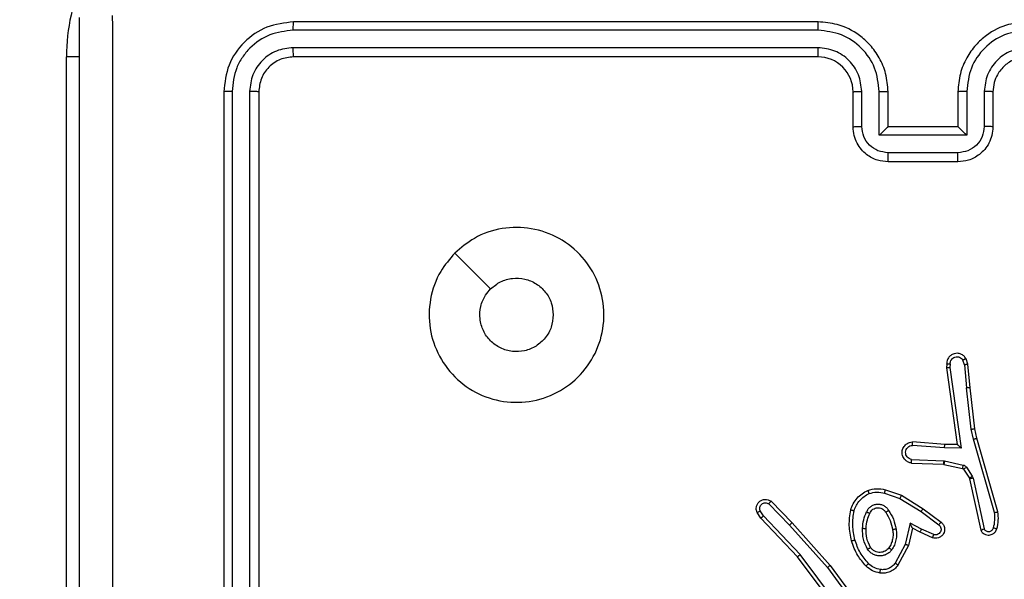
# Model space of a CAD drawing. Units: millimetres. Extents: x -406 to 914, y 62 to 884.
# Drawn here: x 427 to 433, y 268 to 271 of the extents above; entities that cross this region are included whole.
import ezdxf

# ---------------------------------------------------------------- set-up
doc = ezdxf.new("R2010")
doc.units = ezdxf.units.MM
doc.header["$LTSCALE"] = 50
doc.header["$PDSIZE"] = -1
doc.layers.add('VP-DIM', color=7, linetype='Continuous')
doc.layers.add('VP-EQ', color=7, linetype='Continuous', true_color=0x8a3492)
doc.dimstyles.get("Standard").update_dxf_attribs({"dimtxt": 14, "dimasz": 20, "dimexe": 20, "dimexo": 50, "dimgap": 20, "dimtad": 0, "dimdec": 0, "dimzin": 0, "dimdsep": 46, "dimtxsty": 'Standard', "dimcen": -0.09, "dimadec": 0, "dimazin": 0, "dimtfac": 1, "dimtdec": 4, "dimtofl": 0, "dimtmove": 0, "dimatfit": 3, "dimfxl": 70, "dimfxlon": 1, "dimtolj": 1, "dimtzin": 0, "dimarcsym": 0})

# ---------------------------------------------------------------- blocks, each defined once
blk = doc.blocks.new('*D8')
at = {"layer": 'Defpoints', "color": 0}
for p in [(398.0786, 698.0717), (241.197, 61.6609), (893.6378, 61.6609)]:
    blk.add_point(p, dxfattribs=at)
at = {"layer": 'VP-DIM', "color": 0, "lineweight": -2}
for p, q in [((823.6378, 698.0717), (913.6378, 698.0717)), ((893.6378, 678.0717), (893.6378, 418.4201)), ((893.6378, 81.6609), (893.6378, 341.0868)), ((823.6378, 61.6609), (913.6378, 61.6609))]:
    blk.add_line(p, q, dxfattribs=at)
at = {"layer": 'VP-DIM', "color": 0}
for points in [[(896.9711, 678.0717), (890.3045, 678.0717), (893.6378, 698.0717)], [(890.3045, 81.6609), (896.9711, 81.6609), (893.6378, 61.6609)]]:
    blk.add_solid(points, dxfattribs=at)
at = {"layer": 'VP-DIM', "color": 0, "insert": (893.6378, 379.7535), "char_height": 14, "attachment_point": 5, "rotation": 90}
blk.add_mtext('\\A1;636', dxfattribs=at)
blk = doc.blocks.new('*D9')
at = {"layer": 'Defpoints', "color": 0}
for p in [(426.9688, 548.0652), (800.163, 548.0652), (217.3572, 211.637)]:
    blk.add_point(p, dxfattribs=at)
at = {"layer": 'VP-DIM', "color": 0, "lineweight": -2}
for p, q in [((730.163, 548.0652), (820.163, 548.0652)), ((800.163, 528.0652), (800.163, 413.9912)), ((800.163, 231.637), (800.163, 336.6579)), ((730.163, 211.637), (820.163, 211.637))]:
    blk.add_line(p, q, dxfattribs=at)
at = {"layer": 'VP-DIM', "color": 0}
for points in [[(803.4963, 528.0652), (796.8296, 528.0652), (800.163, 548.0652)], [(796.8296, 231.637), (803.4963, 231.637), (800.163, 211.637)]]:
    blk.add_solid(points, dxfattribs=at)
at = {"layer": 'VP-DIM', "color": 0, "insert": (800.163, 375.3245), "char_height": 14, "attachment_point": 5, "rotation": 90}
blk.add_mtext('\\A1;336', dxfattribs=at)
blk = doc.blocks.new('RC1503_')
at = {"color": 0, "linetype": 'Continuous', "lineweight": 25}
for p, q in [((431.4687, 271.2762), (428.4687, 271.2762)), ((431.4684, 271.2288), (428.4664, 271.2288)), ((431.4684, 271.1287), (428.4664, 271.1288)), ((427.1687, 267.5762), (427.1687, 271.0762)), ((427.2447, 271.0762), (427.1687, 271.0762)), ((431.4687, 271.0762), (428.4687, 271.0762)), ((428.0688, 270.8762), (428.0688, 267.8763)), ((428.1162, 270.8786), (428.1162, 267.8766)), ((428.2162, 270.8786), (428.2163, 267.8766)), ((428.2688, 270.8762), (428.2688, 267.8763)), ((431.6688, 270.6762), (431.6688, 270.8762)), ((431.7185, 270.6784), (431.7185, 270.8786)), ((431.8186, 270.6284), (431.8186, 270.8786)), ((431.8688, 270.6762), (431.8688, 270.8762)), ((432.2688, 270.8762), (432.2688, 270.6762)), ((432.3189, 270.8786), (432.3189, 270.6284)), ((432.419, 270.8786), (432.419, 270.6784)), ((432.4687, 270.8762), (432.4687, 270.6762)), ((431.8688, 270.6762), (431.8687, 270.6762)), ((432.2688, 270.6762), (431.8688, 270.6762)), ((432.2688, 270.6762), (432.2688, 270.6762)), ((432.3189, 270.6284), (431.8186, 270.6284)), ((432.2689, 270.5283), (431.8686, 270.5283)), ((432.2688, 270.4763), (431.8688, 270.4763)), ((429.3904, 269.9546), (429.5953, 269.7497)), ((432.3254, 269.3204), (432.3149, 269.3503)), ((432.2047, 269.3204), (432.2027, 269.2992)), ((432.2027, 269.2992), (432.2644, 268.8597)), ((432.2248, 269.3205), (432.2229, 269.3002)), ((432.2229, 269.3002), (432.2875, 268.8398)), ((432.3057, 269.3166), (432.2966, 269.3426)), ((432.3057, 269.3166), (432.318, 269.1835)), ((432.3379, 269.1851), (432.3254, 269.3204)), ((432.3447, 268.9476), (432.318, 269.1835)), ((432.3644, 268.9506), (432.3379, 269.1851)), ((432.3767, 268.8957), (432.3644, 268.9506)), ((432.3574, 268.8911), (432.3447, 268.9476)), ((432.4974, 268.4751), (432.3767, 268.8957)), ((432.1922, 268.8407), (432.0084, 268.8551)), ((432.193, 268.8603), (432.009, 268.8747)), ((432.2875, 268.8398), (432.1922, 268.8407)), ((432.2644, 268.8597), (432.193, 268.8603)), ((432.2644, 268.8597), (432.2645, 268.8597)), ((432.4779, 268.4711), (432.3574, 268.8911)), ((432.0022, 268.7543), (432.1864, 268.747)), ((432.0039, 268.7746), (432.1872, 268.7673)), ((432.1864, 268.747), (432.1882, 268.7467)), ((432.1872, 268.7673), (432.1926, 268.7666)), ((432.1882, 268.7467), (432.2939, 268.7232)), ((432.1926, 268.7666), (432.2983, 268.743)), ((432.3172, 268.73), (432.3508, 268.6787)), ((432.3004, 268.7187), (432.334, 268.6674)), ((432.3508, 268.6787), (432.3551, 268.6684)), ((432.3551, 268.6684), (432.4178, 268.3776)), ((432.334, 268.6674), (432.3355, 268.6639)), ((432.3355, 268.6639), (432.3988, 268.3704)), ((431.8492, 268.5827), (431.9365, 268.5524)), ((431.8538, 268.6019), (431.9456, 268.57)), ((431.9456, 268.57), (432.0703, 268.4931)), ((431.1861, 268.5211), (431.3056, 268.3998)), ((431.1994, 268.536), (431.3204, 268.4132)), ((431.9365, 268.5524), (432.0586, 268.4772)), ((431.1414, 268.4391), (431.1204, 268.4706)), ((431.1569, 268.4519), (431.1377, 268.4808)), ((431.3655, 268.231), (431.1569, 268.4519)), ((432.0586, 268.4772), (432.1596, 268.4007)), ((432.0703, 268.4931), (432.1719, 268.4162)), ((431.3503, 268.2179), (431.1414, 268.4391)), ((431.3056, 268.3998), (431.5218, 268.1568)), ((431.3204, 268.4132), (431.5374, 268.1693)), ((431.9945, 268.4113), (431.9672, 268.2885)), ((432.0609, 268.3767), (431.9945, 268.4113)), ((432.0084, 268.3813), (431.9865, 268.2829)), ((432.0522, 268.3585), (432.0084, 268.3813)), ((432.1235, 268.327), (432.0522, 268.3585)), ((432.1309, 268.3458), (432.0609, 268.3767)), ((431.9672, 268.2885), (431.9092, 268.1825)), ((431.9865, 268.2829), (431.9254, 268.1705)), ((431.5756, 267.9192), (431.3503, 268.2179)), ((431.5915, 267.9313), (431.3655, 268.231)), ((431.5374, 268.1693), (431.7078, 267.9391)), ((431.5218, 268.1568), (431.69, 267.9294))]:
    blk.add_line(p, q, dxfattribs=at)
for centre, radius, start, end in [((428.2688, 271.0762), 1.1, 154.8905, 180), ((431.4688, 270.8763), 0.2, 359.9975, 90.0093)]:
    blk.add_arc(centre, radius, start, end, dxfattribs=at)
for points, knots in [([(427.2438, 263.2512), (427.2438, 264.1452), (427.2438, 265.9334), (427.2438, 268.619), (427.2438, 270.4073), (427.2438, 271.3013)], [0, 0, 0, 0, 0.333294, 0.6667, 1, 1, 1, 1]), ([(427.4314, 271.312), (427.4315, 270.6397), (427.4315, 269.2952), (427.4315, 267.9492), (427.4315, 267.2762)], [0, 0, 0, 0, 0.500009, 1, 1, 1, 1]), ([(428.4687, 271.2762), (428.4163, 271.2702), (428.3115, 271.2582), (428.1792, 271.1657), (428.0868, 271.0334), (428.0748, 270.9286), (428.0688, 270.8762)], [0, 0, 0, 0, 0.250128, 0.500104, 0.750038, 1, 1, 1, 1]), ([(428.4664, 271.2288), (428.4665, 271.2359), (428.4666, 271.2499), (428.4672, 271.2654), (428.468, 271.2745), (428.4685, 271.2757), (428.4687, 271.2762)], [0, 0, 0, 0, 0.279841, 0.559109, 0.779425, 1, 1, 1, 1]), ([(431.4684, 271.2288), (431.4684, 271.2351), (431.4684, 271.2477), (431.4685, 271.2633), (431.4686, 271.274), (431.4687, 271.2755), (431.4687, 271.2762)], [0, 0, 0, 0, 0.250284, 0.500087, 0.749911, 1, 1, 1, 1]), ([(431.8688, 270.8762), (431.8661, 270.9114), (431.8609, 270.9792), (431.8224, 271.0704), (431.77, 271.1442), (431.692, 271.2142), (431.5898, 271.2664), (431.5057, 271.2732), (431.4687, 271.2762)], [0, 0, 0, 0, 0.167928, 0.323633, 0.467169, 0.598477, 0.823502, 1, 1, 1, 1]), ([(432.6688, 271.2762), (432.6316, 271.2732), (432.5472, 271.2663), (432.4447, 271.2138), (432.3669, 271.1436), (432.3148, 271.0698), (432.2765, 270.9788), (432.2714, 270.9113), (432.2688, 270.8762)], [0, 0, 0, 0, 0.177599, 0.403015, 0.534201, 0.677488, 0.832736, 1, 1, 1, 1]), ([(428.4664, 271.2288), (428.4207, 271.2233), (428.3294, 271.2122), (428.2317, 271.1451), (428.1735, 271.0747), (428.1291, 270.9935), (428.1213, 270.9245), (428.1162, 270.8786)], [0, 0, 0, 0, 0.249617, 0.499232, 0.623842, 0.749854, 1, 1, 1, 1]), ([(431.8186, 270.8786), (431.8133, 270.9245), (431.8026, 271.0161), (431.7218, 271.132), (431.6057, 271.2121), (431.5142, 271.2232), (431.4684, 271.2288)], [0, 0, 0, 0, 0.25045, 0.500137, 0.750087, 1, 1, 1, 1]), ([(432.6691, 271.2288), (432.6233, 271.2232), (432.5318, 271.2121), (432.4157, 271.132), (432.3349, 271.0161), (432.3242, 270.9245), (432.3189, 270.8786)], [0, 0, 0, 0, 0.249911, 0.499859, 0.749543, 1, 1, 1, 1]), ([(428.4664, 271.1288), (428.4336, 271.1251), (428.3843, 271.1195), (428.3263, 271.0878), (428.2761, 271.0462), (428.2281, 270.9765), (428.2202, 270.9112), (428.2162, 270.8786)], [0, 0, 0, 0, 0.250168, 0.376199, 0.500781, 0.750409, 1, 1, 1, 1]), ([(428.4687, 271.0762), (428.4684, 271.0773), (428.4677, 271.0794), (428.4669, 271.0935), (428.4664, 271.1109), (428.4664, 271.1228), (428.4664, 271.1288)], [0, 0, 0, 0, 0.279823, 0.558877, 0.779347, 1, 1, 1, 1]), ([(431.7185, 270.8786), (431.7147, 270.9113), (431.7071, 270.9768), (431.6494, 271.0596), (431.5665, 271.1168), (431.5011, 271.1247), (431.4684, 271.1287)], [0, 0, 0, 0, 0.250454, 0.500171, 0.750095, 1, 1, 1, 1]), ([(431.4687, 271.0762), (431.4687, 271.0765), (431.4687, 271.0769), (431.4686, 271.0801), (431.4685, 271.085), (431.4685, 271.0915), (431.4684, 271.0996), (431.4684, 271.1087), (431.4684, 271.1186), (431.4684, 271.1254), (431.4684, 271.1287)], [0, 0, 0, 0, 0.1250257, 0.2501616, 0.375309, 0.4998994, 0.6246105, 0.7497224, 0.8750572, 1, 1, 1, 1]), ([(432.6691, 271.1287), (432.6363, 271.1249), (432.5708, 271.1173), (432.488, 271.0595), (432.4309, 270.9766), (432.4229, 270.9112), (432.419, 270.8786)], [0, 0, 0, 0, 0.25041, 0.5001398, 0.7500555, 1, 1, 1, 1]), ([(428.4687, 271.0762), (428.4425, 271.0732), (428.3901, 271.0672), (428.324, 271.021), (428.2778, 270.9548), (428.2718, 270.9024), (428.2688, 270.8762)], [0, 0, 0, 0, 0.2501965, 0.5001587, 0.7499714, 1, 1, 1, 1]), ([(432.6688, 271.0762), (432.6431, 271.0734), (432.5951, 271.068), (432.534, 271.0289), (432.4954, 270.9813), (432.4729, 270.9285), (432.4702, 270.8946), (432.4687, 270.8762)], [0, 0, 0, 0, 0.244432, 0.457332, 0.675468, 0.824575, 1, 1, 1, 1]), ([(428.1162, 270.8786), (428.1091, 270.8786), (428.0951, 270.8784), (428.0796, 270.8778), (428.0705, 270.877), (428.0693, 270.8765), (428.0688, 270.8762)], [0, 0, 0, 0, 0.2799046, 0.5591038, 0.7795631, 1, 1, 1, 1]), ([(428.2688, 270.8762), (428.2677, 270.8766), (428.2656, 270.8773), (428.2515, 270.8781), (428.2341, 270.8785), (428.2222, 270.8786), (428.2162, 270.8786)], [0, 0, 0, 0, 0.279934, 0.558954, 0.779391, 1, 1, 1, 1]), ([(431.6688, 270.8762), (431.6695, 270.8766), (431.6711, 270.8772), (431.6825, 270.8779), (431.699, 270.8784), (431.712, 270.8785), (431.7185, 270.8786)], [0, 0, 0, 0, 0.2501654, 0.5001074, 0.7498657, 1, 1, 1, 1]), ([(431.8186, 270.8786), (431.8251, 270.8785), (431.8383, 270.8784), (431.8549, 270.8779), (431.8664, 270.8772), (431.868, 270.8766), (431.8688, 270.8762)], [0, 0, 0, 0, 0.250343, 0.500146, 0.749832, 1, 1, 1, 1]), ([(432.3189, 270.8786), (432.3123, 270.8785), (432.2992, 270.8784), (432.2826, 270.8779), (432.2711, 270.8772), (432.2695, 270.8766), (432.2688, 270.8762)], [0, 0, 0, 0, 0.250134, 0.5000264, 0.7498024, 1, 1, 1, 1]), ([(432.4687, 270.8762), (432.468, 270.8766), (432.4664, 270.8772), (432.455, 270.8779), (432.4385, 270.8784), (432.4255, 270.8785), (432.419, 270.8786)], [0, 0, 0, 0, 0.250235, 0.499968, 0.749646, 1, 1, 1, 1]), ([(431.6688, 270.6762), (431.6697, 270.6766), (431.6717, 270.6772), (431.6849, 270.6779), (431.7013, 270.6783), (431.7128, 270.6784), (431.7185, 270.6784)], [0, 0, 0, 0, 0.279829, 0.559084, 0.779578, 1, 1, 1, 1]), ([(431.8688, 270.4763), (431.8486, 270.478), (431.8044, 270.4819), (431.7521, 270.5106), (431.7142, 270.5468), (431.6898, 270.5834), (431.6723, 270.6274), (431.67, 270.6596), (431.6688, 270.6762)], [0, 0, 0, 0, 0.1922579, 0.422523, 0.5525105, 0.6921259, 0.841282, 1, 1, 1, 1]), ([(431.8686, 270.5283), (431.849, 270.5307), (431.8098, 270.5355), (431.76, 270.5698), (431.7254, 270.6195), (431.7208, 270.6587), (431.7185, 270.6784)], [0, 0, 0, 0, 0.249869, 0.499935, 0.749555, 1, 1, 1, 1]), ([(431.8186, 270.6284), (431.8241, 270.6339), (431.8351, 270.6449), (431.8486, 270.658), (431.8581, 270.667), (431.8638, 270.6722), (431.8676, 270.6756), (431.8683, 270.676), (431.8687, 270.6762)], [0, 0, 0, 0, 0.251361, 0.502451, 0.646555, 0.775695, 0.892591, 1, 1, 1, 1]), ([(432.4687, 270.6762), (432.4676, 270.6597), (432.4653, 270.6276), (432.4478, 270.5837), (432.4235, 270.5471), (432.3857, 270.5108), (432.3334, 270.482), (432.289, 270.478), (432.2688, 270.4763)], [0, 0, 0, 0, 0.15818, 0.30695, 0.446341, 0.576276, 0.806869, 1, 1, 1, 1]), ([(432.3189, 270.6284), (432.3134, 270.6339), (432.3023, 270.6449), (432.2888, 270.658), (432.2794, 270.667), (432.2737, 270.6723), (432.2699, 270.6756), (432.2692, 270.676), (432.2688, 270.6762)], [0, 0, 0, 0, 0.251343, 0.502465, 0.646405, 0.775646, 0.892461, 1, 1, 1, 1]), ([(432.419, 270.6784), (432.4167, 270.6587), (432.4121, 270.6195), (432.3775, 270.5698), (432.3277, 270.5355), (432.2885, 270.5307), (432.2689, 270.5283)], [0, 0, 0, 0, 0.250436, 0.500125, 0.750119, 1, 1, 1, 1]), ([(432.4687, 270.6762), (432.4678, 270.6766), (432.4659, 270.6772), (432.4526, 270.6779), (432.4362, 270.6783), (432.4247, 270.6784), (432.419, 270.6784)], [0, 0, 0, 0, 0.279773, 0.559076, 0.779385, 1, 1, 1, 1]), ([(431.8688, 270.4763), (431.8687, 270.4765), (431.8687, 270.4768), (431.8687, 270.48), (431.8687, 270.4849), (431.8686, 270.4914), (431.8687, 270.4994), (431.8686, 270.5084), (431.8686, 270.5182), (431.8686, 270.525), (431.8686, 270.5283)], [0, 0, 0, 0, 0.124999, 0.250104, 0.3752, 0.499914, 0.624636, 0.749708, 0.874963, 1, 1, 1, 1]), ([(432.2688, 270.4763), (432.2688, 270.4765), (432.2688, 270.4768), (432.2688, 270.48), (432.2688, 270.4849), (432.2688, 270.4914), (432.2689, 270.4994), (432.2688, 270.5084), (432.2689, 270.5182), (432.2689, 270.525), (432.2689, 270.5283)], [0, 0, 0, 0, 0.124998, 0.250103, 0.375199, 0.499913, 0.624635, 0.749707, 0.874963, 1, 1, 1, 1]), ([(429.3904, 269.9545), (429.4262, 269.9848), (429.5052, 270.0516), (429.6596, 270.1035), (429.83, 270.1027), (429.9924, 270.0468), (430.1254, 269.9388), (430.2157, 269.7937), (430.2527, 269.6271), (430.2323, 269.4571), (430.157, 269.3036), (430.0352, 269.1833), (429.8803, 269.1106), (429.7101, 269.0929), (429.5438, 269.1323), (429.4, 269.2252), (429.2949, 269.36), (429.2402, 269.5222), (429.2431, 269.6928), (429.296, 269.8442), (429.3616, 269.9209), (429.3904, 269.9545)], [0, 0, 0, 0, 0.044732, 0.098633, 0.151929, 0.205873, 0.260185, 0.313194, 0.366975, 0.420854, 0.474326, 0.527976, 0.581899, 0.63542, 0.689065, 0.742817, 0.796628, 0.850203, 0.903792, 0.957772, 1, 1, 1, 1]), ([(429.5952, 269.7497), (429.6136, 269.7647), (429.6502, 269.7948), (429.7202, 269.8137), (429.7916, 269.8099), (429.8581, 269.7822), (429.9112, 269.7342), (429.9469, 269.6715), (429.9515, 269.6245), (429.9538, 269.6013)], [0, 0, 0, 0, 0.143022, 0.286029, 0.429027, 0.572222, 0.715504, 0.858749, 1, 1, 1, 1]), ([(429.9538, 269.6013), (429.9514, 269.5777), (429.9468, 269.5305), (429.9106, 269.4676), (429.8574, 269.4198), (429.7909, 269.3925), (429.7192, 269.3886), (429.6503, 269.4087), (429.5918, 269.4505), (429.5505, 269.5094), (429.5309, 269.5786), (429.5356, 269.6502), (429.5597, 269.7092), (429.5852, 269.7383), (429.5952, 269.7497)], [0, 0, 0, 0, 0.08585, 0.171681, 0.257515, 0.343281, 0.429093, 0.515007, 0.600976, 0.68698, 0.772982, 0.85895, 0.94484, 1, 1, 1, 1]), ([(432.3149, 269.3503), (432.311, 269.3561), (432.3034, 269.3675), (432.2857, 269.3782), (432.2666, 269.3825), (432.2491, 269.3806), (432.2335, 269.3743), (432.2192, 269.3633), (432.2096, 269.3486), (432.205, 269.3334), (432.2048, 269.3248), (432.2047, 269.3204)], [0, 0, 0, 0, 0.131659, 0.258838, 0.38158, 0.499924, 0.587852, 0.700409, 0.837548, 0.915728, 1, 1, 1, 1]), ([(432.2248, 269.3205), (432.2249, 269.3249), (432.2251, 269.3336), (432.2308, 269.3456), (432.2399, 269.3551), (432.2516, 269.361), (432.2647, 269.3627), (432.2776, 269.36), (432.289, 269.3532), (432.2941, 269.3462), (432.2966, 269.3426)], [0, 0, 0, 0, 0.12504, 0.249987, 0.375054, 0.5, 0.625055, 0.749822, 0.874907, 1, 1, 1, 1]), ([(432.3149, 269.3503), (432.3146, 269.3502), (432.3141, 269.3501), (432.311, 269.3489), (432.3075, 269.3474), (432.3043, 269.346), (432.3006, 269.3444), (432.2979, 269.3433), (432.2966, 269.3426)], [0, 0, 0, 0, 0.222893, 0.463329, 0.590181, 0.722633, 0.859129, 1, 1, 1, 1]), ([(432.2027, 269.2992), (432.2029, 269.2993), (432.2034, 269.2995), (432.2064, 269.2997), (432.2101, 269.2999), (432.2137, 269.3), (432.2181, 269.3001), (432.2213, 269.3001), (432.2229, 269.3002)], [0, 0, 0, 0, 0.198465, 0.430486, 0.559502, 0.697804, 0.844603, 1, 1, 1, 1]), ([(432.2047, 269.3204), (432.2048, 269.3204), (432.205, 269.3205), (432.2064, 269.3206), (432.2084, 269.3206), (432.2118, 269.3206), (432.2173, 269.3206), (432.2224, 269.3205), (432.2248, 269.3205)], [0, 0, 0, 0, 0.133362, 0.264901, 0.393868, 0.520201, 0.764327, 1, 1, 1, 1]), ([(432.3057, 269.3166), (432.3073, 269.3169), (432.3104, 269.3176), (432.3146, 269.3185), (432.3182, 269.3192), (432.3218, 269.32), (432.3247, 269.3204), (432.3252, 269.3204), (432.3254, 269.3204)], [0, 0, 0, 0, 0.156123, 0.303174, 0.441343, 0.570338, 0.802416, 1, 1, 1, 1]), ([(432.3379, 269.1851), (432.3376, 269.1851), (432.3369, 269.1852), (432.3324, 269.1849), (432.3258, 269.1843), (432.3206, 269.1838), (432.318, 269.1835)], [0, 0, 0, 0, 0.2501, 0.500137, 0.749517, 1, 1, 1, 1]), ([(432.3447, 268.9476), (432.3463, 268.9479), (432.3494, 268.9484), (432.3537, 268.9491), (432.3573, 268.9496), (432.3609, 268.9502), (432.3638, 268.9506), (432.3642, 268.9506), (432.3644, 268.9506)], [0, 0, 0, 0, 0.155613, 0.30235, 0.440304, 0.569424, 0.801571, 1, 1, 1, 1]), ([(432.3574, 268.8911), (432.3592, 268.8915), (432.3626, 268.8923), (432.367, 268.8935), (432.3706, 268.8943), (432.3739, 268.8951), (432.3763, 268.8956), (432.3766, 268.8956), (432.3767, 268.8957)], [0, 0, 0, 0, 0.17385, 0.334248, 0.480362, 0.612055, 0.833959, 1, 1, 1, 1]), ([(432.0022, 268.7543), (431.9964, 268.7556), (431.9838, 268.7583), (431.9696, 268.7682), (431.9596, 268.7799), (431.9535, 268.7912), (431.9497, 268.8043), (431.949, 268.8183), (431.9515, 268.8319), (431.9582, 268.8474), (431.971, 268.8623), (431.9898, 268.8727), (432.0029, 268.8741), (432.009, 268.8747)], [0, 0, 0, 0, 0.096907, 0.213469, 0.279297, 0.349941, 0.425639, 0.50493, 0.580501, 0.652168, 0.78341, 0.899383, 1, 1, 1, 1]), ([(432.0039, 268.7746), (431.9991, 268.7759), (431.9894, 268.7784), (431.9778, 268.7886), (431.9705, 268.8018), (431.9685, 268.8169), (431.9722, 268.8317), (431.9809, 268.8441), (431.9935, 268.8529), (432.0035, 268.8543), (432.0084, 268.8551)], [0, 0, 0, 0, 0.124979, 0.250066, 0.37485, 0.499912, 0.624928, 0.749912, 0.874968, 1, 1, 1, 1]), ([(432.0084, 268.8551), (432.0085, 268.8575), (432.0086, 268.8625), (432.0088, 268.869), (432.0089, 268.8728), (432.009, 268.8744), (432.009, 268.8746), (432.009, 268.8747)], [0, 0, 0, 0, 0.238203, 0.483998, 0.737365, 0.867698, 1, 1, 1, 1]), ([(432.1922, 268.8407), (432.1923, 268.8433), (432.1926, 268.8485), (432.1929, 268.855), (432.1931, 268.8594), (432.1931, 268.86), (432.193, 268.8603)], [0, 0, 0, 0, 0.250333, 0.500537, 0.750384, 1, 1, 1, 1]), ([(432.2875, 268.8398), (432.2846, 268.8424), (432.2796, 268.8469), (432.2734, 268.8521), (432.2694, 268.8556), (432.2667, 268.8579), (432.2649, 268.8594), (432.2646, 268.8596), (432.2645, 268.8597)], [0, 0, 0, 0, 0.300311, 0.502971, 0.651215, 0.780998, 0.89565, 1, 1, 1, 1]), ([(432.0022, 268.7543), (432.0022, 268.7544), (432.0022, 268.7546), (432.0023, 268.7559), (432.0025, 268.7579), (432.0027, 268.7614), (432.0032, 268.767), (432.0037, 268.7721), (432.0039, 268.7746)], [0, 0, 0, 0, 0.132213, 0.262649, 0.390559, 0.516716, 0.761868, 1, 1, 1, 1]), ([(432.1872, 268.7673), (432.1871, 268.7643), (432.1868, 268.7584), (432.1866, 268.7517), (432.1864, 268.7477), (432.1864, 268.7472), (432.1864, 268.747)], [0, 0, 0, 0, 0.27994, 0.559157, 0.77941, 1, 1, 1, 1]), ([(432.1926, 268.7666), (432.1919, 268.7637), (432.1907, 268.7579), (432.1892, 268.7513), (432.1884, 268.7475), (432.1883, 268.747), (432.1882, 268.7467)], [0, 0, 0, 0, 0.279578, 0.558567, 0.779325, 1, 1, 1, 1]), ([(432.2983, 268.743), (432.2977, 268.7401), (432.2964, 268.7343), (432.2949, 268.7278), (432.2941, 268.7239), (432.294, 268.7234), (432.2939, 268.7232)], [0, 0, 0, 0, 0.279714, 0.558907, 0.779318, 1, 1, 1, 1]), ([(432.2983, 268.743), (432.3002, 268.7425), (432.304, 268.7414), (432.3091, 268.7385), (432.3137, 268.7347), (432.316, 268.7316), (432.3172, 268.73)], [0, 0, 0, 0, 0.249354, 0.499553, 0.74988, 1, 1, 1, 1]), ([(432.3172, 268.73), (432.3147, 268.7284), (432.3098, 268.7251), (432.3042, 268.7214), (432.301, 268.7192), (432.3006, 268.7188), (432.3004, 268.7187)], [0, 0, 0, 0, 0.2797734, 0.5589882, 0.7794621, 1, 1, 1, 1]), ([(432.2939, 268.7232), (432.2952, 268.7228), (432.2978, 268.7219), (432.2995, 268.7198), (432.3004, 268.7187)], [0, 0, 0, 0, 0.483788, 1, 1, 1, 1]), ([(432.3508, 268.6787), (432.3483, 268.6771), (432.3434, 268.6738), (432.3378, 268.6701), (432.3346, 268.6679), (432.3342, 268.6676), (432.334, 268.6674)], [0, 0, 0, 0, 0.2792463, 0.5590555, 0.7793892, 1, 1, 1, 1]), ([(432.3551, 268.6684), (432.3525, 268.6679), (432.3474, 268.6668), (432.3409, 268.6652), (432.3364, 268.6642), (432.3358, 268.664), (432.3355, 268.6639)], [0, 0, 0, 0, 0.250018, 0.499699, 0.749828, 1, 1, 1, 1]), ([(431.6551, 268.4865), (431.6595, 268.4985), (431.6684, 268.5226), (431.691, 268.5539), (431.7192, 268.5804), (431.7419, 268.5923), (431.7532, 268.5982)], [0, 0, 0, 0, 0.2499887, 0.4999933, 0.7500381, 1, 1, 1, 1]), ([(431.6744, 268.4818), (431.6784, 268.4923), (431.6863, 268.5134), (431.7063, 268.5406), (431.7308, 268.564), (431.7506, 268.5746), (431.7605, 268.5799)], [0, 0, 0, 0, 0.249873, 0.499973, 0.750013, 1, 1, 1, 1]), ([(431.7532, 268.5982), (431.7697, 268.6025), (431.8029, 268.6113), (431.8367, 268.605), (431.8538, 268.6019)], [0, 0, 0, 0, 0.495148, 1, 1, 1, 1]), ([(431.7532, 268.5982), (431.7533, 268.598), (431.7535, 268.5977), (431.7546, 268.595), (431.7559, 268.5918), (431.7572, 268.5884), (431.7588, 268.5844), (431.7599, 268.5814), (431.7605, 268.5799)], [0, 0, 0, 0, 0.192857, 0.423385, 0.5527, 0.692608, 0.841695, 1, 1, 1, 1]), ([(431.7605, 268.5799), (431.7752, 268.5836), (431.8046, 268.5911), (431.8344, 268.5855), (431.8492, 268.5827)], [0, 0, 0, 0, 0.500055, 1, 1, 1, 1]), ([(431.8492, 268.5827), (431.8496, 268.5841), (431.8502, 268.5869), (431.8511, 268.5908), (431.852, 268.5942), (431.8528, 268.5979), (431.8536, 268.6011), (431.8537, 268.6016), (431.8538, 268.6019)], [0, 0, 0, 0, 0.140947, 0.277361, 0.409443, 0.536315, 0.776979, 1, 1, 1, 1]), ([(431.9456, 268.57), (431.9454, 268.5697), (431.9451, 268.5691), (431.943, 268.5652), (431.94, 268.5594), (431.9377, 268.5547), (431.9365, 268.5524)], [0, 0, 0, 0, 0.250001, 0.499639, 0.749963, 1, 1, 1, 1]), ([(431.1204, 268.4706), (431.1183, 268.4764), (431.1142, 268.4872), (431.1152, 268.5047), (431.121, 268.5205), (431.132, 268.5341), (431.147, 268.5436), (431.1647, 268.5476), (431.1834, 268.5457), (431.1941, 268.5393), (431.1994, 268.536)], [0, 0, 0, 0, 0.130708, 0.245026, 0.364119, 0.485899, 0.610378, 0.737459, 0.867334, 1, 1, 1, 1]), ([(431.1377, 268.4808), (431.1365, 268.4841), (431.1342, 268.4909), (431.135, 268.5017), (431.1391, 268.5117), (431.1462, 268.5198), (431.1554, 268.5254), (431.166, 268.5275), (431.1768, 268.5263), (431.183, 268.5228), (431.1861, 268.5211)], [0, 0, 0, 0, 0.125169, 0.250253, 0.375208, 0.500189, 0.624987, 0.750165, 0.875098, 1, 1, 1, 1]), ([(431.1994, 268.536), (431.1992, 268.5358), (431.1988, 268.5355), (431.1965, 268.5329), (431.1939, 268.5301), (431.1915, 268.5274), (431.1889, 268.5244), (431.187, 268.5222), (431.1861, 268.5211)], [0, 0, 0, 0, 0.226761, 0.468603, 0.595222, 0.726137, 0.861037, 1, 1, 1, 1]), ([(431.7463, 268.4748), (431.7492, 268.4807), (431.7551, 268.4925), (431.7695, 268.5063), (431.787, 268.5157), (431.8064, 268.5198), (431.8262, 268.5184), (431.8448, 268.5116), (431.8611, 268.5), (431.8686, 268.4892), (431.8723, 268.4838)], [0, 0, 0, 0, 0.124963, 0.249988, 0.37493, 0.500036, 0.624992, 0.749886, 0.874982, 1, 1, 1, 1]), ([(431.7646, 268.4664), (431.7669, 268.471), (431.7712, 268.48), (431.7821, 268.4901), (431.7947, 268.4966), (431.8079, 268.4992), (431.8211, 268.4985), (431.834, 268.4942), (431.8466, 268.4859), (431.8524, 268.4774), (431.8554, 268.4729)], [0, 0, 0, 0, 0.133401, 0.261619, 0.384722, 0.50264, 0.612137, 0.730099, 0.859349, 1, 1, 1, 1]), ([(431.1204, 268.4706), (431.1205, 268.4707), (431.1207, 268.4708), (431.1218, 268.4716), (431.1236, 268.4726), (431.1266, 268.4744), (431.1313, 268.4772), (431.1356, 268.4796), (431.1377, 268.4808)], [0, 0, 0, 0, 0.138214, 0.272296, 0.403112, 0.529963, 0.772106, 1, 1, 1, 1]), ([(431.1414, 268.4391), (431.1415, 268.4393), (431.1418, 268.4396), (431.1441, 268.4415), (431.1469, 268.4439), (431.1498, 268.4462), (431.1532, 268.4489), (431.1556, 268.4509), (431.1569, 268.4519)], [0, 0, 0, 0, 0.198127, 0.430733, 0.560126, 0.697628, 0.844408, 1, 1, 1, 1]), ([(431.6603, 268.3092), (431.6542, 268.3386), (431.642, 268.3974), (431.6507, 268.4568), (431.6551, 268.4865)], [0, 0, 0, 0, 0.499987, 1, 1, 1, 1]), ([(431.6551, 268.4865), (431.6553, 268.4865), (431.6559, 268.4864), (431.6591, 268.4857), (431.6628, 268.4848), (431.6663, 268.4839), (431.6702, 268.4829), (431.673, 268.4822), (431.6744, 268.4818)], [0, 0, 0, 0, 0.221674, 0.461512, 0.588783, 0.721425, 0.858445, 1, 1, 1, 1]), ([(431.6795, 268.3146), (431.6738, 268.3424), (431.6623, 268.3978), (431.6704, 268.4538), (431.6744, 268.4818)], [0, 0, 0, 0, 0.499995, 1, 1, 1, 1]), ([(431.723, 268.3813), (431.7243, 268.3975), (431.7269, 268.43), (431.7398, 268.4599), (431.7463, 268.4748)], [0, 0, 0, 0, 0.499891, 1, 1, 1, 1]), ([(431.743, 268.3801), (431.7445, 268.3968), (431.7471, 268.4268), (431.7593, 268.4543), (431.7646, 268.4664)], [0, 0, 0, 0, 0.558832, 1, 1, 1, 1]), ([(431.7463, 268.4748), (431.7482, 268.474), (431.7518, 268.4724), (431.7565, 268.4703), (431.7599, 268.4688), (431.7627, 268.4675), (431.7644, 268.4667), (431.7646, 268.4665), (431.7646, 268.4664)], [0, 0, 0, 0, 0.198601, 0.375818, 0.531964, 0.667522, 0.87548, 1, 1, 1, 1]), ([(431.8554, 268.4729), (431.8554, 268.473), (431.8555, 268.4732), (431.8571, 268.4742), (431.8597, 268.4759), (431.8629, 268.4779), (431.8672, 268.4806), (431.8706, 268.4827), (431.8723, 268.4838)], [0, 0, 0, 0, 0.1248096, 0.3329166, 0.4684719, 0.6243288, 0.8015236, 1, 1, 1, 1]), ([(431.8554, 268.4729), (431.8648, 268.4574), (431.8836, 268.4263), (431.8912, 268.3908), (431.895, 268.3731)], [0, 0, 0, 0, 0.500082, 1, 1, 1, 1]), ([(431.8723, 268.4838), (431.8823, 268.4671), (431.9024, 268.4338), (431.9105, 268.3958), (431.9146, 268.3768)], [0, 0, 0, 0, 0.500054, 1, 1, 1, 1]), ([(432.0703, 268.4931), (432.07, 268.4929), (432.0696, 268.4924), (432.0669, 268.4888), (432.0631, 268.4835), (432.0601, 268.4793), (432.0586, 268.4772)], [0, 0, 0, 0, 0.2505259, 0.5000851, 0.7500052, 1, 1, 1, 1]), ([(432.4724, 268.3841), (432.4756, 268.3984), (432.4821, 268.4271), (432.4793, 268.4564), (432.4779, 268.4711)], [0, 0, 0, 0, 0.500021, 1, 1, 1, 1]), ([(432.4779, 268.4711), (432.4794, 268.4714), (432.4825, 268.4721), (432.4866, 268.473), (432.4902, 268.4737), (432.4938, 268.4745), (432.4967, 268.4751), (432.4972, 268.4751), (432.4974, 268.4751)], [0, 0, 0, 0, 0.152324, 0.296744, 0.433653, 0.562337, 0.796014, 1, 1, 1, 1]), ([(432.4916, 268.3782), (432.4951, 268.3942), (432.5023, 268.4262), (432.499, 268.4588), (432.4974, 268.4751)], [0, 0, 0, 0, 0.500044, 1, 1, 1, 1]), ([(431.3204, 268.4132), (431.3202, 268.4131), (431.3198, 268.4128), (431.3173, 268.4106), (431.3145, 268.408), (431.3119, 268.4056), (431.3089, 268.4028), (431.3067, 268.4008), (431.3056, 268.3998)], [0, 0, 0, 0, 0.217404, 0.456188, 0.583471, 0.716922, 0.855896, 1, 1, 1, 1]), ([(432.0084, 268.3813), (432.0083, 268.3814), (432.0082, 268.3818), (432.0071, 268.3841), (432.0055, 268.3877), (432.003, 268.3931), (431.9994, 268.4011), (431.9963, 268.4075), (431.9945, 268.4113)], [0, 0, 0, 0, 0.101601, 0.214586, 0.345044, 0.495957, 0.698271, 1, 1, 1, 1]), ([(432.1719, 268.4162), (432.1725, 268.4157), (432.1779, 268.4115), (432.1846, 268.4035), (432.1902, 268.3911), (432.1927, 268.3792), (432.192, 268.365), (432.1864, 268.3492), (432.1746, 268.3349), (432.158, 268.3257), (432.1401, 268.3227), (432.1289, 268.3256), (432.1235, 268.327)], [0, 0, 0, 0, 0.014959, 0.141112, 0.210675, 0.293777, 0.390492, 0.500555, 0.635585, 0.763691, 0.88519, 1, 1, 1, 1]), ([(432.1596, 268.4007), (432.1623, 268.3981), (432.1678, 268.3931), (432.1721, 268.3826), (432.1726, 268.3714), (432.1693, 268.3606), (432.1624, 268.3517), (432.1528, 268.3458), (432.1417, 268.3433), (432.1345, 268.345), (432.1309, 268.3458)], [0, 0, 0, 0, 0.125256, 0.250229, 0.374972, 0.50022, 0.624898, 0.750078, 0.875075, 1, 1, 1, 1]), ([(432.1719, 268.4162), (432.1719, 268.4161), (432.1717, 268.416), (432.1708, 268.4148), (432.1695, 268.4133), (432.1674, 268.4105), (432.164, 268.4063), (432.161, 268.4025), (432.1596, 268.4007)], [0, 0, 0, 0, 0.139658, 0.275636, 0.40656, 0.53389, 0.774781, 1, 1, 1, 1]), ([(431.7522, 268.2611), (431.7427, 268.28), (431.7236, 268.3178), (431.7232, 268.3601), (431.723, 268.3813)], [0, 0, 0, 0, 0.499984, 1, 1, 1, 1]), ([(431.723, 268.3813), (431.7248, 268.3812), (431.7282, 268.381), (431.7328, 268.3808), (431.7365, 268.3806), (431.74, 268.3803), (431.7425, 268.3801), (431.7429, 268.3801), (431.743, 268.3801)], [0, 0, 0, 0, 0.168847, 0.325632, 0.469577, 0.600699, 0.82543, 1, 1, 1, 1]), ([(431.7691, 268.2716), (431.7605, 268.2887), (431.7433, 268.3228), (431.7431, 268.361), (431.743, 268.3801)], [0, 0, 0, 0, 0.500031, 1, 1, 1, 1]), ([(431.895, 268.3731), (431.8962, 268.3641), (431.8987, 268.3462), (431.8956, 268.3191), (431.8878, 268.2929), (431.8785, 268.2774), (431.8739, 268.2696)], [0, 0, 0, 0, 0.250051, 0.500035, 0.750025, 1, 1, 1, 1]), ([(431.9146, 268.3768), (431.916, 268.3665), (431.9187, 268.3459), (431.915, 268.3149), (431.9062, 268.285), (431.8955, 268.2672), (431.8902, 268.2583)], [0, 0, 0, 0, 0.250004, 0.500018, 0.749973, 1, 1, 1, 1]), ([(431.9146, 268.3768), (431.9121, 268.3763), (431.9069, 268.3753), (431.9004, 268.3741), (431.8959, 268.3732), (431.8953, 268.3731), (431.895, 268.3731)], [0, 0, 0, 0, 0.250414, 0.499857, 0.749702, 1, 1, 1, 1]), ([(432.0522, 268.3585), (432.0523, 268.3588), (432.0525, 268.3594), (432.0544, 268.3636), (432.0574, 268.3696), (432.0597, 268.3744), (432.0609, 268.3767)], [0, 0, 0, 0, 0.250236, 0.499994, 0.750048, 1, 1, 1, 1]), ([(432.1235, 268.327), (432.1236, 268.3272), (432.1238, 268.3277), (432.125, 268.331), (432.1265, 268.3347), (432.1278, 268.338), (432.1293, 268.3418), (432.1303, 268.3445), (432.1309, 268.3458)], [0, 0, 0, 0, 0.227674, 0.469648, 0.596517, 0.726792, 0.861763, 1, 1, 1, 1]), ([(432.3988, 268.3704), (432.4015, 268.3659), (432.4068, 268.3572), (432.4192, 268.3481), (432.4332, 268.3429), (432.4469, 268.342), (432.4599, 268.3447), (432.4724, 268.3507), (432.4847, 268.3618), (432.4892, 268.3725), (432.4916, 268.3782)], [0, 0, 0, 0, 0.128808, 0.254835, 0.378126, 0.500372, 0.595272, 0.710328, 0.845221, 1, 1, 1, 1]), ([(432.3988, 268.3704), (432.3991, 268.3705), (432.3996, 268.3707), (432.4029, 268.372), (432.4066, 268.3733), (432.41, 268.3746), (432.4138, 268.376), (432.4165, 268.377), (432.4178, 268.3776)], [0, 0, 0, 0, 0.228737, 0.470633, 0.59728, 0.7277, 0.862512, 1, 1, 1, 1]), ([(432.4178, 268.3776), (432.4195, 268.3752), (432.4229, 268.3705), (432.4302, 268.3655), (432.4386, 268.3628), (432.4473, 268.3625), (432.4558, 268.3648), (432.4632, 268.3694), (432.4692, 268.3759), (432.4714, 268.3814), (432.4724, 268.3841)], [0, 0, 0, 0, 0.125086, 0.249971, 0.375142, 0.50013, 0.624866, 0.749902, 0.874962, 1, 1, 1, 1]), ([(432.4724, 268.3841), (432.4749, 268.3833), (432.48, 268.3818), (432.4863, 268.3799), (432.4907, 268.3785), (432.4913, 268.3783), (432.4916, 268.3782)], [0, 0, 0, 0, 0.250074, 0.499755, 0.749895, 1, 1, 1, 1]), ([(431.6603, 268.3092), (431.6606, 268.3093), (431.6612, 268.3095), (431.6656, 268.3108), (431.6719, 268.3126), (431.677, 268.314), (431.6795, 268.3146)], [0, 0, 0, 0, 0.250281, 0.499868, 0.750004, 1, 1, 1, 1]), ([(431.7434, 268.1653), (431.7261, 268.1849), (431.6889, 268.2272), (431.6703, 268.2805), (431.6603, 268.3092)], [0, 0, 0, 0, 0.462905, 1, 1, 1, 1]), ([(431.7576, 268.1795), (431.7402, 268.1995), (431.7054, 268.2395), (431.6881, 268.2896), (431.6795, 268.3146)], [0, 0, 0, 0, 0.499995, 1, 1, 1, 1]), ([(431.9865, 268.2829), (431.9863, 268.2829), (431.9858, 268.2831), (431.9829, 268.284), (431.9792, 268.2851), (431.9757, 268.2861), (431.9717, 268.2873), (431.9687, 268.2881), (431.9672, 268.2885)], [0, 0, 0, 0, 0.207816, 0.442983, 0.571763, 0.707301, 0.850339, 1, 1, 1, 1]), ([(431.3503, 268.2179), (431.3504, 268.218), (431.3507, 268.2183), (431.353, 268.2203), (431.3558, 268.2227), (431.3585, 268.2251), (431.3618, 268.2279), (431.3642, 268.23), (431.3655, 268.231)], [0, 0, 0, 0, 0.198517, 0.430831, 0.560171, 0.698053, 0.84439, 1, 1, 1, 1]), ([(431.7522, 268.2611), (431.7544, 268.2624), (431.7588, 268.2652), (431.7644, 268.2687), (431.7683, 268.2711), (431.7688, 268.2714), (431.7691, 268.2716)], [0, 0, 0, 0, 0.250081, 0.500091, 0.749603, 1, 1, 1, 1]), ([(431.8902, 268.2583), (431.8858, 268.2531), (431.8771, 268.2428), (431.8599, 268.2317), (431.8408, 268.2247), (431.8204, 268.2227), (431.8002, 268.2256), (431.7813, 268.2332), (431.7646, 268.245), (431.7563, 268.2557), (431.7522, 268.2611)], [0, 0, 0, 0, 0.124912, 0.249918, 0.3749, 0.499873, 0.625016, 0.750094, 0.87498, 1, 1, 1, 1]), ([(431.8739, 268.2696), (431.8708, 268.2659), (431.8647, 268.2585), (431.8525, 268.2503), (431.8386, 268.2448), (431.8234, 268.2426), (431.8079, 268.2442), (431.7929, 268.2496), (431.7792, 268.2587), (431.7725, 268.2673), (431.7691, 268.2716)], [0, 0, 0, 0, 0.1159193, 0.2344373, 0.3556324, 0.4791729, 0.6054365, 0.7344375, 0.865893, 1, 1, 1, 1]), ([(431.8902, 268.2583), (431.8881, 268.2598), (431.8838, 268.2628), (431.8784, 268.2666), (431.8747, 268.2691), (431.8741, 268.2694), (431.8739, 268.2696)], [0, 0, 0, 0, 0.250386, 0.500076, 0.749776, 1, 1, 1, 1]), ([(431.5374, 268.1693), (431.5373, 268.1692), (431.5369, 268.1689), (431.5346, 268.1671), (431.5317, 268.1648), (431.5289, 268.1626), (431.5255, 268.1598), (431.5231, 268.1579), (431.5218, 268.1568)], [0, 0, 0, 0, 0.198851, 0.431042, 0.560086, 0.698166, 0.844812, 1, 1, 1, 1]), ([(431.7434, 268.1653), (431.7436, 268.1655), (431.744, 268.166), (431.7472, 268.1693), (431.752, 268.174), (431.7557, 268.1777), (431.7576, 268.1795)], [0, 0, 0, 0, 0.250045, 0.500042, 0.749935, 1, 1, 1, 1]), ([(431.823, 268.1252), (431.808, 268.1285), (431.7781, 268.1352), (431.7549, 268.1553), (431.7434, 268.1653)], [0, 0, 0, 0, 0.500024, 1, 1, 1, 1]), ([(431.8256, 268.1452), (431.8129, 268.148), (431.7873, 268.1538), (431.7675, 268.1709), (431.7576, 268.1795)], [0, 0, 0, 0, 0.50012, 1, 1, 1, 1]), ([(431.9254, 268.1705), (431.919, 268.1627), (431.9064, 268.1471), (431.8805, 268.1318), (431.852, 268.1234), (431.8326, 268.1246), (431.823, 268.1252)], [0, 0, 0, 0, 0.255637, 0.507696, 0.755793, 1, 1, 1, 1]), ([(431.9092, 268.1825), (431.9042, 268.1762), (431.8941, 268.1635), (431.8732, 268.1509), (431.8498, 268.1438), (431.8337, 268.1447), (431.8256, 268.1452)], [0, 0, 0, 0, 0.249922, 0.499986, 0.750004, 1, 1, 1, 1]), ([(431.9254, 268.1705), (431.9252, 268.1707), (431.9247, 268.1711), (431.9218, 268.1733), (431.9186, 268.1756), (431.9157, 268.1777), (431.9126, 268.18), (431.9103, 268.1817), (431.9092, 268.1825)], [0, 0, 0, 0, 0.2362159, 0.4809331, 0.6072677, 0.7360472, 0.867219, 1, 1, 1, 1]), ([(431.823, 268.1252), (431.823, 268.1255), (431.8231, 268.1261), (431.8237, 268.1307), (431.8246, 268.1373), (431.8253, 268.1426), (431.8256, 268.1452)], [0, 0, 0, 0, 0.250224, 0.500268, 0.749865, 1, 1, 1, 1])]:
    blk.add_open_spline(points, degree=3, knots=knots, dxfattribs=at)
blk = doc.blocks.new('RC1503_2D')
at = {"layer": 'VP-EQ', "color": 0}
blk.add_blockref('RC1503_', (0, 0), dxfattribs=at)

msp = doc.modelspace()

# ---------------------------------------------------------------- block references
at = {"layer": 'VP-EQ', "color": 0}
msp.add_blockref('RC1503_2D', (0, 0), dxfattribs=at)

# ---------------------------------------------------------------- dimensions: what is measured, and where the dimension line sits
at = {"layer": 'VP-DIM'}
for base, p1, p2, picture, middle in [((893.6378, 61.6609), (398.0786, 698.0717), (241.197, 61.6609), '*D8', (893.6378, 379.7535)), ((800.163, 548.0652), (217.3572, 211.637), (426.9688, 548.0652), '*D9', (800.163, 375.3245))]:
    dim = msp.add_linear_dim(base=base, p1=p1, p2=p2, angle=90, dimstyle='Standard', dxfattribs=at)
    dim.commit()
    dim.dimension.update_dxf_attribs({"geometry": picture, "text_midpoint": middle, "dimtype": 160})

doc.saveas('drawing.dxf')
